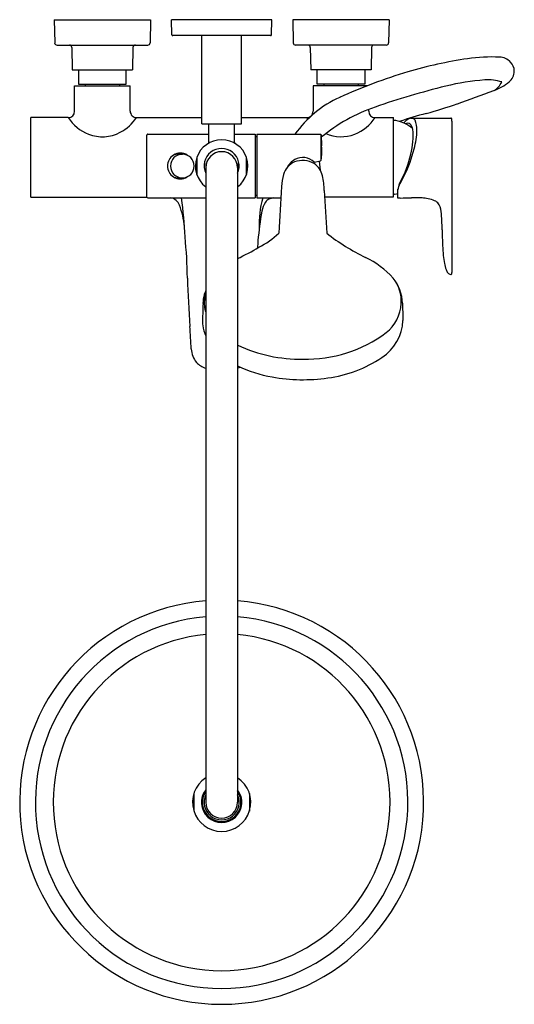
# Model space of a CAD drawing. Units: inches. Extents: x 4913.8 to 4926, y 251.7 to 276.1.
import ezdxf

# ---------------------------------------------------------------- set-up
doc = ezdxf.new("R2010")
doc.units = ezdxf.units.IN
doc.header["$LTSCALE"] = 0.64311
doc.header["$MEASUREMENT"] = 0
doc.layers.get('0').update_dxf_attribs({"color": 255, "linetype": 'CONTINUOUS'})
doc.layers.get('Defpoints').update_dxf_attribs({"linetype": 'CONTINUOUS'})
doc.styles.get("Standard").update_dxf_attribs({"font": 'txt', "width": 0.8})

msp = doc.modelspace()

# ---------------------------------------------------------------- linework, layer by layer
for p, q in [((4914.626, 276.075), (4917.008, 276.075)), ((4914.626, 276.075), (4914.636, 275.503)), ((4917.008, 276.075), (4916.999, 275.503)), ((4920.01, 276.075), (4917.53, 276.075)), ((4917.539, 275.7), (4917.53, 276.075)), ((4920.001, 275.7), (4920.01, 276.075)), ((4922.914, 276.075), (4920.532, 276.075)), ((4920.532, 276.075), (4920.541, 275.503)), ((4922.914, 276.075), (4922.904, 275.503)), ((4919.981, 275.681), (4917.558, 275.681)), ((4918.278, 273.496), (4918.278, 275.681)), ((4919.262, 273.496), (4919.262, 275.681)), ((4914.695, 275.445), (4916.939, 275.445)), ((4915.059, 275.387), (4915.069, 274.835)), ((4916.575, 275.387), (4916.565, 274.835)), ((4922.845, 275.445), (4920.601, 275.445)), ((4920.965, 275.387), (4920.975, 274.835)), ((4922.48, 275.387), (4922.471, 274.835)), ((4915.069, 274.835), (4916.565, 274.835)), ((4915.227, 274.835), (4915.227, 274.479)), ((4916.408, 274.479), (4916.408, 274.835)), ((4922.471, 274.835), (4920.975, 274.835)), ((4921.132, 274.48), (4921.132, 274.835)), ((4922.313, 274.835), (4922.313, 274.48)), ((4915.128, 273.81), (4915.128, 274.441)), ((4915.128, 274.441), (4916.506, 274.441)), ((4915.227, 274.479), (4916.408, 274.479)), ((4915.394, 274.479), (4915.394, 274.441)), ((4916.24, 274.479), (4916.24, 274.441)), ((4916.506, 273.81), (4916.506, 274.441)), ((4922.378, 274.441), (4921.034, 274.441)), ((4921.034, 274.441), (4921.034, 273.81)), ((4922.313, 274.48), (4921.132, 274.48)), ((4921.299, 274.48), (4921.299, 274.441)), ((4922.146, 274.48), (4922.146, 274.441)), ((4922.412, 273.81), (4922.412, 273.857)), ((4914.045, 271.686), (4914.045, 273.653)), ((4914.971, 273.653), (4914.045, 273.653)), ((4916.664, 273.653), (4918.278, 273.653)), ((4918.278, 273.496), (4919.262, 273.496)), ((4918.455, 273.042), (4918.455, 273.496)), ((4919.085, 273.044), (4919.085, 273.496)), ((4919.262, 273.653), (4920.876, 273.653)), ((4922.569, 273.653), (4923.022, 273.653)), ((4923.022, 271.687), (4923.022, 273.653)), ((4923.463, 273.638), (4924.446, 273.638)), ((4924.473, 269.925), (4924.473, 273.479)), ((4916.919, 271.685), (4916.919, 273.22)), ((4916.939, 273.24), (4918.455, 273.24)), ((4919.085, 273.24), (4919.597, 273.24)), ((4919.597, 273.24), (4919.597, 271.665)), ((4919.64, 273.24), (4919.64, 271.665)), ((4919.64, 273.24), (4921.216, 273.24)), ((4921.235, 273.221), (4921.246, 272.95)), ((4921.235, 272.599), (4921.235, 273.221)), ((4919.597, 273.181), (4919.64, 273.181)), ((4917.69, 272.748), (4917.797, 272.748)), ((4918.16, 272.23), (4918.16, 272.675)), ((4918.376, 272.514), (4918.376, 256.705)), ((4919.164, 272.514), (4919.164, 256.705)), ((4919.38, 272.675), (4919.38, 272.23)), ((4921.062, 272.547), (4921.216, 272.579)), ((4921.183, 272.572), (4921.21, 272.351)), ((4917.698, 272.157), (4917.797, 272.157)), ((4923.061, 271.758), (4923.061, 271.762)), ((4923.134, 271.661), (4923.134, 271.881)), ((4914.045, 271.686), (4916.919, 271.686)), ((4916.939, 271.665), (4918.376, 271.665)), ((4919.164, 271.665), (4919.597, 271.665)), ((4919.64, 271.724), (4919.597, 271.724)), ((4919.64, 271.665), (4920.233, 271.665)), ((4921.32, 271.687), (4923.022, 271.687)), ((4923.191, 271.661), (4923.134, 271.661)), ((4918.081, 256.92), (4918.081, 256.489)), ((4919.459, 256.92), (4919.459, 256.489))]:
    msp.add_line(p, q)
for centre, radius, start, end in [((4917.558, 275.701), 0.0197, 181.3594, 270), ((4919.981, 275.701), 0.0197, 270, 358.6406), ((4914.696, 275.505), 0.0602, 182.0564, 269.5644), ((4915, 275.386), 0.0591, 1, 90), ((4916.634, 275.386), 0.0591, 90, 179), ((4916.939, 275.505), 0.0602, 270.4356, 357.9436), ((4920.601, 275.505), 0.0602, 182.0564, 269.5644), ((4920.906, 275.386), 0.0591, 1, 90), ((4922.539, 275.386), 0.0591, 90, 179), ((4922.844, 275.505), 0.0602, 270.4356, 357.9436), ((4925.471, 270.89), 4.262, 87.5799, 98.2649), ((4925.634, 274.744), 0.405, 44.3209, 87.5799), ((4926.369, 264.707), 10.51, 98.2649, 106.5238), ((4925.692, 274.801), 0.323, 0.1846, 44.3209), ((4927.082, 262.303), 13.017, 106.5238, 114.4633), ((4925.674, 274.801), 0.341, 308.5255, 0.1846), ((4929.456, 253.75), 21.308, 103.9549, 108.8626), ((4925.68, 268.943), 5.653, 94.0036, 103.9549), ((4925.365, 273.451), 1.134, 72.5609, 94.0036), ((4925.029, 275.611), 1.377, 290.3956, 308.5255), ((4925.24, 274.761), 0.518, 301.9344, 333.7496), ((4907.768, 322.037), 50.908, 289.3137, 290.3956), ((4922.841, 271.626), 2.775, 114.4633, 144.4311), ((4920.772, 284.929), 11.587, 285.3288, 289.3137), ((4914.971, 273.81), 0.158, 270, 0), ((4916.664, 273.81), 0.158, 179.9998, 270), ((4920.876, 273.81), 0.158, 270, 0.0004), ((4923.924, 269.941), 4.197, 108.8626, 129.7954), ((4922.569, 273.81), 0.158, 180, 270), ((4928.187, 257.881), 16.459, 105.3288, 107.7518), ((4915.846, 274.206), 1.035, 212.3145, 248.8565), ((4915.741, 274.266), 1.108, 297.9024, 326.3854), ((4921.799, 274.266), 1.108, 213.6146, 216.1145), ((4921.694, 274.206), 1.035, 291.1435, 327.6855), ((4923.023, 273.267), 0.316, 78.7244, 90.2311), ((4922.904, 272.67), 0.924, 50.0443, 78.7244), ((4923.708, 273.124), 0.584, 127.4976, 137.7268), ((4923.383, 273.383), 0.128, 92.6019, 119.0461), ((4923.555, 273.322), 0.334, 116.2686, 127.4976), ((4923.382, 273.423), 0.0886, 48.3691, 92.6019), ((4923.481, 273.472), 0.167, 96.3128, 116.2686), ((4923.504, 273.319), 0.127, 103.8339, 122.2402), ((4923.259, 273.325), 0.244, 9.0792, 42.1943), ((4923.468, 273.537), 0.101, 27.7907, 85.7485), ((4923.046, 273.358), 0.56, 358.6027, 23.8147), ((4924.443, 273.612), 0.026, 56.9526, 84.148), ((4924.448, 273.619), 0.0171, 12.5924, 56.9526), ((4924.339, 273.595), 0.129, 5.4509, 12.5924), ((4923.911, 273.554), 0.559, 0.6393, 5.4509), ((4926.415, 273.582), 1.945, 180.6393, 183.0389), ((4915.815, 274.127), 0.95, 248.8565, 297.9024), ((4916.939, 273.22), 0.0197, 89.9692, 180.0743), ((4921.216, 273.22), 0.0197, 2.7512, 90.0162), ((4921.725, 274.127), 0.95, 246.5843, 291.1435), ((4921.99, 273.177), 1.522, 343.6918, 7.0226), ((4921.608, 273.4), 1.998, 344.8152, 358.4003), ((4918.77, 272.453), 0.65, 307.3052, 232.6948), ((4918.416, 273.043), 0.0394, 302.0289, 358.7226), ((4919.124, 273.043), 0.0394, 179.9434, 237.9416), ((4926.664, 282.804), 11.074, 240.6436, 240.6438), ((4919.584, 272.828), 1.666, 352.2613, 4.2044), ((4917.747, 272.453), 0.319, 122.6102, 237.505), ((4917.798, 272.453), 0.295, 90.2382, 269.763), ((4917.747, 272.452), 0.32, 57.286, 122.5712), ((4917.698, 272.453), 0.295, 91.3895, 114.5501), ((4917.796, 272.453), 0.295, 270.123, 89.8783), ((4918.77, 272.453), 0.433, 335.38, 204.6198), ((4918.77, 272.414), 0.394, 360, 180), ((4920.946, 273.291), 2.563, 331.096, 347.81), ((4920.21, 273.722), 3.432, 334.2407, 345.7414), ((4920.787, 272.093), 0.508, 115.0562, 162.9292), ((4920.841, 272.169), 0.513, 120.2719, 153.3614), ((4920.774, 272.017), 0.573, 59.8612, 110.6102), ((4920.78, 272.271), 0.395, 44.371, 120.1345), ((4920.783, 272.108), 0.491, 12.1439, 55.4152), ((4921.21, 272.603), 0.0251, 282.2355, 349.2345), ((4921.445, 271.891), 1.196, 162.9292, 177.1678), ((4920.773, 273.46), 2.811, 329.2669, 334.062), ((4917.747, 272.453), 0.319, 237.505, 302.3261), ((4917.698, 272.457), 0.299, 245.8011, 269.8891), ((4919.776, 271.828), 1.536, 0.7663, 14.4523), ((4923.659, 271.793), 0.537, 151.096, 163.0287), ((4923.514, 271.818), 0.384, 147.7321, 162.1692), ((5026.678, 265.227), 106.64, 176.38809, 177.00898), ((5064.795, 279.556), 143.69, 183.07474, 183.49702), ((4923.026, 272.018), 0.259, 268.9887, 277.7253), ((4922.986, 272.302), 0.549, 277.8591, 285.6315), ((4923.413, 271.868), 0.279, 163.0287, 177.3416), ((4923.332, 271.862), 0.198, 157.9658, 179.3658), ((4916.939, 271.685), 0.0197, 180, 270), ((4917.488, 271.438), 0.227, 46.2595, 87.8731), ((4917.417, 271.364), 0.33, 21.5118, 46.2595), ((4915.934, 270.779), 1.924, 5.0188, 21.5118), ((4909.165, 270.388), 8.704, 2.0303, 8.4371), ((4922.132, 271.015), 2.433, 164.4924, 182.5481), ((4920.445, 271.189), 0.695, 148.1167, 167.5944), ((4920.016, 271.456), 0.191, 114.0032, 148.1167), ((4920.142, 271.173), 0.5, 100.2181, 114.0032), ((4922.913, 300.021), 28.361, 270.5613, 271.1255), ((4923.577, 267.967), 3.7, 88.0564, 91.6563), ((4923.648, 270.451), 1.215, 80.9357, 87.4187), ((4923.701, 270.747), 0.915, 70.2725, 81.2984), ((4923.909, 271.319), 0.306, 46.2359, 70.7069), ((4923.872, 271.314), 0.335, 2.3481, 42.3242), ((4928.591, 269.804), 8.958, 170.137, 174.8508), ((4918.364, 270.831), 5.865, 0.4129, 4.865), ((4918.735, 272.298), 2.09, 297.3001, 313.8667), ((4924.674, 275.005), 5.354, 231.9139, 244.0662), ((4940.775, 271.198), 16.55, 181.1243, 182.4772), ((4906.361, 269.507), 11.563, 0.856, 5.9031), ((4927.672, 270.051), 8.022, 176.0144, 177.3392), ((4916.106, 276.575), 7.106, 295.478, 300.3218), ((4926.608, 270.51), 2.367, 180.6717, 186.6224), ((4921.355, 268.179), 2.237, 42.133, 64.0662), ((4927.716, 270.639), 3.483, 186.6224, 189.8546), ((4925.082, 270.181), 0.81, 189.8546, 200.97), ((4924.681, 270.027), 0.38, 200.97, 214.6886), ((4924.434, 269.857), 0.0799, 214.6886, 248.1975), ((4924.549, 270.144), 0.389, 248.1975, 253.9414), ((4924.446, 269.79), 0.0208, 306.4404, 349.2276), ((4924.163, 269.824), 0.305, 352.8331, 358.3608), ((4930.133, 269.655), 5.667, 177.2681, 178.3775), ((4946.47, 270.475), 28.558, 181.5947, 184.0024), ((4922.248, 269.038), 0.999, 1.2012, 39.934), ((4922.3, 269.102), 0.918, 356.5534, 38.9417), ((4924.447, 269.788), 0.0193, 253.9414, 306.4404), ((4920.103, 268.733), 1.842, 159.6161, 163.0501), ((4919.271, 269.053), 0.934, 163.3478, 171.3516), ((4936.595, 268.375), 18.299, 177.894, 179.1527), ((4919.063, 269.05), 0.755, 163.0501, 180.1788), ((4919.129, 269.074), 0.79, 171.3516, 186.3917), ((4922.218, 269.106), 0.999, 308.9775, 356.6211), ((4985.769, 270.49), 62.539, 181.31072, 181.70326), ((4919.127, 269.074), 0.788, 186.3917, 197.7514), ((4919.027, 268.606), 0.73, 176.8679, 187.9067), ((4922.127, 268.671), 1.132, 302.507, 357.9763), ((4906.234, 267.456), 11.792, 2.2748, 4.9867), ((4919.286, 268.642), 0.992, 187.9067, 203.4661), ((4920.855, 271.01), 3.339, 268.6658, 306.615), ((4918.598, 267.957), 0.582, 183.206, 218.9525), ((4920.736, 271.376), 3.705, 244.9976, 270.6495), ((4918.52, 267.948), 0.517, 223.6136, 253.8546), ((4921.048, 270.153), 2.963, 276.7489, 304.7009), ((4920.594, 270.482), 3.3, 244.3158, 259.9963), ((4919.025, 267.941), 0.509, 286.0328, 294.0744), ((4920.779, 271.414), 4.25, 259.7236, 278.359), ((4918.77, 256.705), 5, 94.5162, 85.4838), ((4918.77, 256.705), 4.61, 94.8994, 85.1006), ((4918.77, 256.705), 4.17, 95.4181, 84.5819), ((4918.77, 256.705), 0.722, 123.0528, 56.9472), ((4918.77, 256.705), 0.501, 141.7581, 38.2419), ((4918.77, 256.705), 0.476, 145.7911, 34.2089), ((4918.77, 256.705), 0.435, 154.8033, 25.1967), ((4918.77, 256.705), 0.394, 180, 0)]:
    msp.add_arc(centre, radius, start, end)

# ---------------------------------------------------------------- texts
at = {"layer": 'Defpoints'}
for tag, p, s in [('MODELNUMBER', (4918.765, 276.072), 'K-26241T-4'), ('TRADENAME', (4918.765, 276.071), 'ALEO'), ('PRODUCT', (4918.765, 276.069), 'SHOWER COLUMN KIT')]:
    msp.add_attdef(tag, p, s, height=0.001, dxfattribs=at)

doc.saveas('drawing.dxf')
